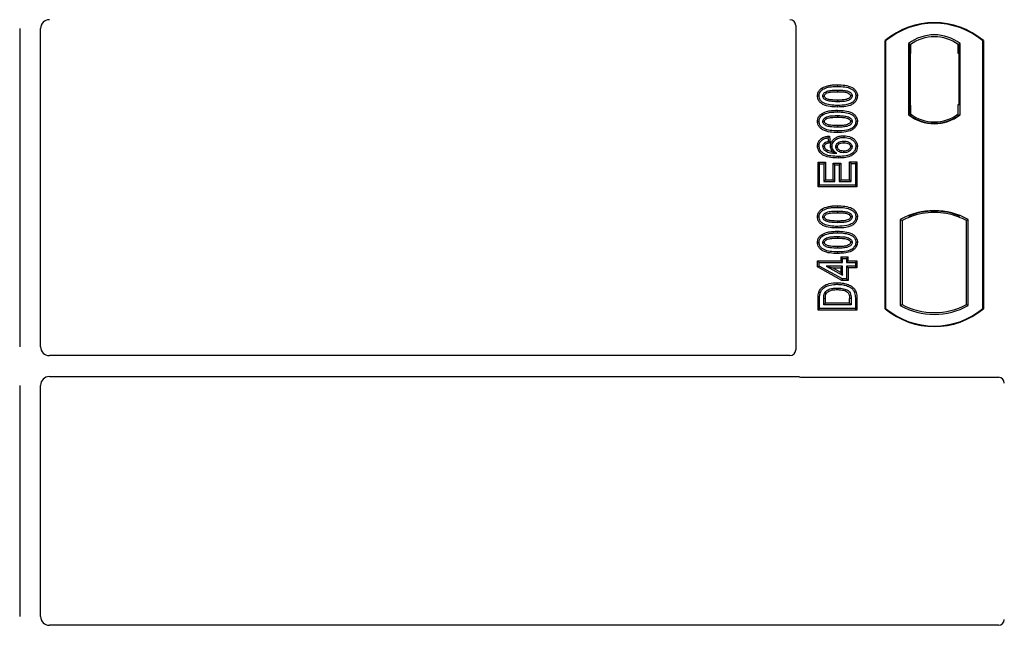
# Model space of a CAD drawing. Units: millimetres. Extents: x 0 to 420, y 0 to 297.
# Drawn here: x 90 to 107, y 169 to 180 of the extents above; entities that cross this region are included whole.
import ezdxf

# ---------------------------------------------------------------- set-up
doc = ezdxf.new("R2010")
doc.units = ezdxf.units.MM

msp = doc.modelspace()

# ---------------------------------------------------------------- linework, layer by layer
at = {"color": 7, "linetype": 'Continuous', "lineweight": 25}
for p, q in [((90.10194, 179.40275), (90.10194, 174.06431)), ((90.45194, 174.06431), (90.45194, 179.40275)), ((103.12694, 179.45336), (103.12694, 174.01405)), ((104.62694, 174.70238), (104.62694, 179.20238)), ((104.63568, 179.1983), (104.62694, 179.20238)), ((104.63568, 179.1983), (104.63568, 174.70647)), ((105.01881, 179.15025), (105.01881, 177.95452)), ((105.01881, 179.15025), (105.05023, 179.13459)), ((105.04761, 179.13441), (105.03802, 179.13374)), ((105.05023, 179.13459), (105.05023, 178.98496)), ((105.88508, 179.15025), (105.85366, 179.13459)), ((105.85366, 178.98459), (105.85366, 179.13459)), ((105.86588, 179.13459), (105.85628, 179.13459)), ((105.88508, 177.95452), (105.88508, 179.15025)), ((106.26821, 179.1983), (106.27694, 179.20238)), ((106.26821, 174.70647), (106.26821, 179.1983)), ((106.27694, 179.20238), (106.27694, 174.70238)), ((105.03541, 178.98392), (105.03541, 178.12076)), ((105.05023, 178.11973), (105.05023, 178.98496)), ((105.8685, 178.12738), (105.8685, 178.98459)), ((103.56817, 178.4069), (103.58246, 178.38422)), ((103.82694, 178.37083), (103.82694, 178.34403)), ((104.16155, 178.27302), (104.13474, 178.27306)), ((103.56817, 177.97911), (103.58246, 177.95643)), ((105.05023, 178.11973), (105.05023, 177.97018)), ((105.85366, 177.97018), (105.85366, 178.12738)), ((105.85366, 178.12738), (105.8685, 178.12738)), ((103.82694, 177.94303), (103.82694, 177.91624)), ((104.16155, 177.84523), (104.13474, 177.84527)), ((105.01881, 177.95452), (105.02666, 177.9584)), ((105.03802, 177.97095), (105.04761, 177.97028)), ((105.05023, 177.97018), (105.05023, 177.94117)), ((105.45194, 177.8146), (105.45194, 177.83805)), ((105.85366, 177.94117), (105.85366, 177.97018)), ((105.87723, 177.9584), (105.88508, 177.95452)), ((103.69047, 177.59968), (103.6672, 177.56979)), ((103.6672, 177.56979), (103.675, 177.50745)), ((103.70467, 177.48613), (103.675, 177.50745)), ((103.69047, 177.59968), (103.70467, 177.48613)), ((103.93122, 177.60438), (103.93117, 177.57758)), ((103.49234, 177.43169), (103.51915, 177.43184)), ((103.71052, 177.43141), (103.73733, 177.43148)), ((104.16155, 177.42632), (104.13474, 177.42624)), ((103.50015, 177.161), (103.52694, 177.1342)), ((103.50015, 176.74897), (103.50015, 177.161)), ((103.50015, 177.161), (103.62387, 177.161)), ((103.62387, 177.161), (103.59707, 177.1342)), ((103.62387, 177.161), (103.62387, 176.86489)), ((104.05682, 177.142), (104.03002, 177.16879)), ((104.03002, 177.16879), (104.15374, 177.16879)), ((104.03002, 176.86489), (104.03002, 177.16879)), ((104.15374, 177.16879), (104.12694, 177.142)), ((104.15374, 177.16879), (104.15374, 176.74897)), ((103.52694, 176.77576), (103.52694, 177.1342)), ((103.52694, 177.1342), (103.59707, 177.1342)), ((103.59707, 177.1342), (103.59707, 176.8381)), ((103.75729, 177.14541), (103.78409, 177.11862)), ((103.75729, 177.14541), (103.88101, 177.14541)), ((103.75729, 176.86489), (103.75729, 177.14541)), ((103.78409, 177.11862), (103.85422, 177.11862)), ((103.78409, 176.8381), (103.78409, 177.11862)), ((103.88101, 177.14541), (103.85422, 177.11862)), ((103.85422, 177.11862), (103.85422, 176.8381)), ((103.88101, 177.14541), (103.88101, 176.86489)), ((104.05682, 177.142), (104.12694, 177.142)), ((104.05682, 176.8381), (104.05682, 177.142)), ((104.12694, 177.142), (104.12694, 176.77576)), ((103.62387, 176.86489), (103.59707, 176.8381)), ((103.59707, 176.8381), (103.78409, 176.8381)), ((103.62387, 176.86489), (103.75729, 176.86489)), ((103.75729, 176.86489), (103.78409, 176.8381)), ((103.88101, 176.86489), (103.85422, 176.8381)), ((103.85422, 176.8381), (104.05682, 176.8381)), ((103.88101, 176.86489), (104.03002, 176.86489)), ((104.03002, 176.86489), (104.05682, 176.8381)), ((103.50015, 176.74897), (103.52694, 176.77576)), ((104.15374, 176.74897), (103.50015, 176.74897)), ((104.12694, 176.77576), (103.52694, 176.77576)), ((104.15374, 176.74897), (104.12694, 176.77576)), ((103.56817, 176.37703), (103.58246, 176.35435)), ((103.82694, 176.34096), (103.82694, 176.31416)), ((105.45194, 176.31672), (105.45194, 176.34017)), ((104.16155, 176.24315), (104.13474, 176.24319)), ((104.88131, 176.19982), (104.88131, 174.75495)), ((104.88131, 176.19982), (104.91273, 176.18119)), ((104.91273, 176.18119), (104.91273, 174.77358)), ((105.02666, 176.25976), (105.05023, 176.24357)), ((105.05023, 176.26871), (105.05023, 176.24357)), ((105.85366, 176.24357), (105.85366, 176.26871)), ((105.85366, 176.24357), (105.87723, 176.25976)), ((106.02258, 176.19982), (105.99116, 176.18119)), ((105.99116, 174.77358), (105.99116, 176.18119)), ((106.02258, 174.75495), (106.02258, 176.19982)), ((103.56817, 175.94924), (103.58246, 175.92656)), ((103.82694, 175.91316), (103.82694, 175.88637)), ((104.16155, 175.81536), (104.13474, 175.8154)), ((103.49236, 175.50437), (103.51915, 175.47758)), ((103.49236, 175.50437), (103.88197, 175.50437)), ((103.49236, 175.40292), (103.49236, 175.50437)), ((103.88197, 175.5745), (103.90876, 175.54771)), ((103.88197, 175.5745), (103.88197, 175.50437)), ((103.88197, 175.5745), (104.00569, 175.5745)), ((103.90876, 175.47758), (103.88197, 175.50437)), ((103.90876, 175.47758), (103.90876, 175.54771)), ((103.90876, 175.54771), (103.97889, 175.54771)), ((103.97889, 175.54771), (104.00569, 175.5745)), ((103.97889, 175.54771), (103.97889, 175.47758)), ((104.00569, 175.50437), (103.97889, 175.47758)), ((104.00569, 175.50437), (104.00569, 175.5745)), ((104.00569, 175.50437), (104.15374, 175.50437)), ((104.15374, 175.50437), (104.12694, 175.47758)), ((104.15374, 175.50437), (104.15374, 175.38845)), ((103.49236, 175.40292), (103.51915, 175.41877)), ((103.90189, 175.17806), (103.49236, 175.40292)), ((103.51915, 175.41877), (103.51915, 175.47758)), ((103.51915, 175.47758), (103.90876, 175.47758)), ((103.90876, 175.20485), (103.51915, 175.41877)), ((103.63762, 175.41524), (103.74208, 175.38845)), ((103.90876, 175.41524), (103.63762, 175.41524)), ((103.63762, 175.41524), (103.90876, 175.26634)), ((103.74208, 175.38845), (103.88197, 175.38845)), ((103.88197, 175.31162), (103.74208, 175.38845)), ((103.88197, 175.38845), (103.90876, 175.41524)), ((103.88197, 175.38845), (103.88197, 175.31162)), ((103.90876, 175.26634), (103.90876, 175.41524)), ((103.97889, 175.47758), (104.12694, 175.47758)), ((104.00569, 175.38845), (103.97889, 175.41524)), ((104.12694, 175.41524), (103.97889, 175.41524)), ((103.97889, 175.41524), (103.97889, 175.20485)), ((104.15374, 175.38845), (104.00569, 175.38845)), ((104.00569, 175.38845), (104.00569, 175.17806)), ((104.12694, 175.47758), (104.12694, 175.41524)), ((104.15374, 175.38845), (104.12694, 175.41524)), ((103.88197, 175.31162), (103.90876, 175.26634)), ((103.90189, 175.17806), (103.90876, 175.20485)), ((104.00569, 175.17806), (103.90189, 175.17806)), ((103.97889, 175.20485), (103.90876, 175.20485)), ((104.00569, 175.17806), (103.97889, 175.20485)), ((103.50015, 174.68014), (103.50015, 174.87604)), ((103.52694, 174.70693), (103.52694, 174.87605)), ((103.59707, 174.76927), (103.59707, 174.87458)), ((103.62387, 174.79606), (103.62387, 174.87439)), ((104.03002, 174.79606), (104.03002, 174.8761)), ((104.05682, 174.87629), (104.05682, 174.76927)), ((104.12694, 174.88384), (104.12694, 174.70693)), ((104.15374, 174.88406), (104.15374, 174.68014)), ((103.50015, 174.68014), (103.52694, 174.70693)), ((104.15374, 174.68014), (103.50015, 174.68014)), ((104.12694, 174.70693), (103.52694, 174.70693)), ((103.59707, 174.76927), (103.62387, 174.79606)), ((104.05682, 174.76927), (103.59707, 174.76927)), ((104.03002, 174.79606), (103.62387, 174.79606)), ((104.03002, 174.79606), (104.05682, 174.76927)), ((104.15374, 174.68014), (104.12694, 174.70693)), ((104.62694, 174.70238), (104.63568, 174.70647)), ((104.88131, 174.75495), (104.91273, 174.77358)), ((105.99116, 174.77358), (106.02258, 174.75495)), ((106.26821, 174.70647), (106.27694, 174.70238)), ((103.02719, 173.91488), (90.60137, 173.91488)), ((90.60137, 173.56488), (103.15518, 173.56488)), ((103.22597, 173.55238), (106.52792, 173.55238)), ((90.10194, 173.41546), (90.10194, 169.53931)), ((90.45194, 169.53931), (90.45194, 173.41546)), ((106.52719, 169.38988), (90.60137, 169.38988))]:
    msp.add_line(p, q, dxfattribs=at)
at = {"color": 8, "linetype": 'Continuous', "lineweight": 18}
for p, q in [((105.05023, 178.98496), (105.03541, 178.98392)), ((105.85366, 178.98459), (105.8685, 178.98459)), ((103.82719, 178.43316), (103.82718, 178.45996)), ((103.82719, 178.00537), (103.82718, 178.03217)), ((103.82721, 178.08689), (103.82719, 178.11368)), ((105.03541, 178.12076), (105.05023, 178.11973)), ((103.82721, 177.6591), (103.82719, 177.68589)), ((103.82719, 176.40329), (103.82718, 176.43009)), ((103.82719, 175.9755), (103.82718, 176.0023)), ((103.82721, 176.05702), (103.82719, 176.08381)), ((103.82721, 175.62923), (103.82719, 175.65602)), ((103.50015, 174.87604), (103.52694, 174.87605)), ((103.59707, 174.87458), (103.62387, 174.87439)), ((104.05682, 174.87629), (104.03002, 174.8761)), ((104.15374, 174.88406), (104.12694, 174.88384))]:
    msp.add_line(p, q, dxfattribs=at)
at = {"color": 7, "linetype": 'Continuous', "lineweight": 25, "flags": 128}
for points in [[(103.49234, 178.27371), (103.50575, 178.27375), (103.51915, 178.27379)], [(103.58149, 178.27123), (103.59248, 178.27122), (103.6083, 178.2712)], [(103.82695, 178.20282), (103.82695, 178.18942), (103.82694, 178.17602)], [(104.0724, 178.27488), (104.0615, 178.27489), (104.04559, 178.27489)], [(103.49234, 177.84591), (103.50575, 177.84596), (103.51915, 177.846)], [(103.58149, 177.84344), (103.59248, 177.84342), (103.6083, 177.84341)], [(104.0724, 177.84709), (104.0615, 177.8471), (104.04559, 177.8471)], [(103.82695, 177.77503), (103.82695, 177.76163), (103.82694, 177.74823)], [(103.60986, 177.48213), (103.61958, 177.47026), (103.62686, 177.46138)], [(103.93336, 177.51524), (103.93336, 177.50184), (103.93335, 177.48844)], [(103.6083, 177.42418), (103.59595, 177.42418), (103.58149, 177.42417)], [(103.65879, 177.36392), (103.65341, 177.35281), (103.64712, 177.3398)], [(103.79967, 177.41881), (103.81226, 177.41868), (103.82648, 177.41852)], [(103.9289, 177.34724), (103.92888, 177.33384), (103.92885, 177.32044)], [(104.0724, 177.42295), (104.06417, 177.42292), (104.05594, 177.42288), (104.04558, 177.42283)], [(103.84241, 177.2581), (103.84242, 177.2447), (103.84244, 177.2313)], [(103.49234, 176.24384), (103.50575, 176.24388), (103.51915, 176.24392)], [(103.58149, 176.24136), (103.59248, 176.24135), (103.6083, 176.24133)], [(103.82695, 176.17295), (103.82695, 176.15955), (103.82694, 176.14615)], [(104.0724, 176.24501), (104.0615, 176.24502), (104.04559, 176.24502)], [(103.49234, 175.81604), (103.50575, 175.81609), (103.51915, 175.81613)], [(103.58149, 175.81357), (103.59248, 175.81355), (103.6083, 175.81354)], [(103.82695, 175.74516), (103.82695, 175.73176), (103.82694, 175.71836)], [(104.0724, 175.81722), (104.0615, 175.81723), (104.04559, 175.81723)], [(103.82366, 175.11213), (103.82364, 175.12552), (103.82362, 175.13892)], [(103.9694, 175.02592), (103.9645, 175.01345), (103.95961, 175.00097)], [(103.51267, 174.9802), (103.52534, 174.97585), (103.53802, 174.9715)], [(103.60901, 174.95945), (103.62124, 174.95396), (103.63347, 174.94848)]]:
    msp.add_lwpolyline(points, dxfattribs=at)
at = {"color": 8, "linetype": 'Continuous', "lineweight": 18, "flags": 128}
msp.add_lwpolyline([(103.82281, 175.04979), (103.82278, 175.03639), (103.82276, 175.02299)], dxfattribs=at)
at = {"color": 7, "linetype": 'Continuous', "lineweight": 25}
for centre, radius, start, end in [((105.45194, 178.21801), 1.28438, 50.033787, 129.966213), ((105.45194, 178.21801), 1.27564, 50.216531, 129.783469), ((105.45194, 178.58936), 0.70866, 52.323164, 127.676836), ((105.45194, 178.58936), 0.67724, 53.617727, 126.382273), ((105.45194, 178.51541), 0.70866, 232.323164, 307.676836), ((105.45194, 178.51541), 0.7008, 232.637958, 307.362042), ((105.45215, 178.51541), 0.67736, 233.603673, 269.982543), ((105.45194, 178.51541), 0.67724, 233.617727, 306.382273), ((105.45174, 178.51541), 0.67736, 270.017457, 306.396327), ((105.45194, 175.1753), 1.17272, 60.883156, 119.116844), ((105.45194, 175.1753), 1.16486, 68.586827, 111.413173), ((105.45194, 175.1753), 1.1413, 110.608586, 118.194003), ((105.45229, 175.1753), 1.14142, 90.017457, 110.624926), ((105.45194, 175.1753), 1.1413, 69.391414, 110.608586), ((105.4516, 175.1753), 1.14142, 69.375074, 89.982543), ((105.45194, 175.1753), 1.1413, 61.805997, 69.391414), ((105.45194, 175.68676), 1.28437, 230.033787, 309.966213), ((105.45194, 175.68676), 1.27564, 230.216531, 309.783469), ((105.45194, 175.77947), 1.17272, 240.883156, 299.116844), ((105.45194, 175.77947), 1.1413, 241.805997, 298.194003)]:
    msp.add_arc(centre, radius, start, end, dxfattribs=at)
for centre, major_axis, ratio, start_param, end_param in [((90.60252, 179.40091), (-0.08035, 0.12907), 0.98657238, 5.73242246, 7.29108876), ((103.02596, 179.4514), (-0.07209, -0.07209), 0.98081485, 2.36587967, 3.91730564), ((105.03803, 178.98337), (-0.00001, 0.15037), 0.01743376, 0.00121797, 1.56714831), ((105.0476, 178.98404), (0.00002, 0.15037), 0.01747596, 4.71847962, 6.28440921), ((105.85628, 178.98459), (0, 0.15), 0.01745506, 0, 1.57079633), ((105.86588, 178.98459), (0, 0.15), 0.01745506, 4.71238898, 6.28318531), ((105.03803, 178.12131), (0.00001, 0.15037), 0.01743376, 1.57444434, 3.14037468), ((105.0476, 178.12064), (-0.00002, 0.15037), 0.01747596, 3.14036875, 4.70629909), ((90.60252, 174.06546), (0.10687, 0.10687), 0.99243251, 2.35999259, 3.92319272), ((103.02596, 174.01527), (0.08605, -0.05357), 0.98657238, 5.27528186, 6.83394815), ((90.60252, 173.41431), (0.10687, -0.10687), 0.99243251, 2.35999259, 3.92319272), ((103.22793, 173.65337), (0.07209, 0.07209), 0.98081485, 3.56853826, 3.91730564), ((106.52596, 173.4514), (-0.07209, -0.07209), 0.98081485, 2.36587967, 3.91730564), ((90.60252, 169.54046), (0.10687, 0.10687), 0.99243251, 2.35999259, 3.92319272), ((106.52596, 169.49027), (0.08605, -0.05357), 0.98657238, 5.27528186, 6.83394815)]:
    msp.add_ellipse(centre, major_axis=major_axis, ratio=ratio, start_param=start_param, end_param=end_param, dxfattribs=at)
for points, knots in [([(103.49234, 178.27371), (103.49455, 178.2949), (103.49873, 178.33522), (103.53124, 178.38031), (103.55739, 178.39914), (103.56817, 178.4069)], [0, 0, 0, 0, 0.39455137, 0.75046254, 1, 1, 1, 1]), ([(103.51915, 178.27379), (103.52043, 178.28873), (103.523, 178.31878), (103.54705, 178.35814), (103.57083, 178.37565), (103.58246, 178.38422)], [0, 0, 0, 0, 0.33548889, 0.67494377, 1, 1, 1, 1]), ([(103.56817, 178.4069), (103.59981, 178.42146), (103.65617, 178.44741), (103.74543, 178.45801), (103.7998, 178.45931), (103.82718, 178.45996)], [0, 0, 0, 0, 0.38846143, 0.69206272, 1, 1, 1, 1]), ([(103.58149, 178.27123), (103.58227, 178.27963), (103.58382, 178.29648), (103.5994, 178.3206), (103.62669, 178.34319), (103.67731, 178.36197), (103.74631, 178.36948), (103.7999, 178.37037), (103.82694, 178.37083)], [0, 0, 0, 0, 0.08586754, 0.17235443, 0.28739312, 0.4467304, 0.72078093, 1, 1, 1, 1]), ([(103.58246, 178.38422), (103.61153, 178.39747), (103.66439, 178.42156), (103.74868, 178.43131), (103.8009, 178.43254), (103.82719, 178.43316)], [0, 0, 0, 0, 0.3775863, 0.68660419, 1, 1, 1, 1]), ([(103.6083, 178.2712), (103.60887, 178.27702), (103.60997, 178.28827), (103.62168, 178.30435), (103.64223, 178.32059), (103.68626, 178.33614), (103.74986, 178.34276), (103.80109, 178.3436), (103.82694, 178.34403)], [0, 0, 0, 0, 0.06921339, 0.13387493, 0.23242622, 0.38207478, 0.68819901, 1, 1, 1, 1]), ([(103.82694, 178.37083), (103.85499, 178.37031), (103.90925, 178.36932), (103.9782, 178.36148), (104.02743, 178.34245), (104.05406, 178.32165), (104.0687, 178.29977), (104.07212, 178.28422), (104.07237, 178.27593), (104.0724, 178.27488)], [0, 0, 0, 0, 0.29298509, 0.56692964, 0.7187245, 0.83801367, 0.91344454, 0.98903477, 1, 1, 1, 1]), ([(103.82694, 178.34403), (103.85497, 178.3435), (103.90798, 178.34251), (103.96984, 178.3354), (104.01213, 178.31971), (104.03252, 178.30542), (104.04415, 178.28823), (104.0451, 178.27937), (104.04559, 178.27489)], [0, 0, 0, 0, 0.3431095, 0.64908978, 0.75299379, 0.89267333, 0.94572066, 1, 1, 1, 1]), ([(103.82718, 178.45996), (103.86863, 178.45873), (103.95191, 178.45627), (104.05288, 178.43015), (104.11908, 178.38495), (104.15105, 178.33987), (104.1607, 178.29977), (104.16139, 178.27811), (104.16155, 178.27302)], [0, 0, 0, 0, 0.29162, 0.58586062, 0.71618532, 0.84767673, 0.96420962, 1, 1, 1, 1]), ([(103.82719, 178.43316), (103.86869, 178.43194), (103.94566, 178.42968), (104.03736, 178.40609), (104.09534, 178.36978), (104.12444, 178.33252), (104.13393, 178.29759), (104.13456, 178.27841), (104.13474, 178.27306)], [0, 0, 0, 0, 0.32337645, 0.59983946, 0.7245035, 0.85052091, 0.95824464, 1, 1, 1, 1]), ([(103.82721, 178.08689), (103.78576, 178.08809), (103.70249, 178.0905), (103.60147, 178.11642), (103.53523, 178.16152), (103.5031, 178.2064), (103.49323, 178.24662), (103.49252, 178.26843), (103.49234, 178.27371)], [0, 0, 0, 0, 0.29131785, 0.58527943, 0.71542565, 0.84673783, 0.96292227, 1, 1, 1, 1]), ([(103.82719, 178.11368), (103.78569, 178.11488), (103.70885, 178.11709), (103.61722, 178.14043), (103.55924, 178.17652), (103.52978, 178.2136), (103.52, 178.24878), (103.51934, 178.26822), (103.51915, 178.27379)], [0, 0, 0, 0, 0.32292293, 0.59800506, 0.72264897, 0.84861906, 0.95664404, 1, 1, 1, 1]), ([(103.82694, 178.17602), (103.78589, 178.17678), (103.72245, 178.17795), (103.64821, 178.19283), (103.61127, 178.21494), (103.59219, 178.23423), (103.58274, 178.25382), (103.58188, 178.26585), (103.58149, 178.27123)], [0, 0, 0, 0, 0.42969566, 0.66404719, 0.77832129, 0.87473803, 0.94392362, 1, 1, 1, 1]), ([(103.82695, 178.20282), (103.79042, 178.20356), (103.73455, 178.2047), (103.66965, 178.215), (103.63552, 178.23089), (103.61778, 178.24511), (103.60922, 178.26003), (103.60859, 178.26774), (103.6083, 178.2712)], [0, 0, 0, 0, 0.44788033, 0.68501002, 0.79534056, 0.90618378, 0.95781734, 1, 1, 1, 1]), ([(104.0724, 178.27488), (104.0716, 178.26657), (104.06999, 178.24987), (104.05427, 178.22583), (104.02636, 178.20327), (103.9754, 178.18475), (103.90666, 178.17733), (103.85367, 178.17646), (103.82694, 178.17602)], [0, 0, 0, 0, 0.08530317, 0.17114761, 0.28819988, 0.4516779, 0.72341504, 1, 1, 1, 1]), ([(104.04559, 178.27489), (104.045, 178.26924), (104.04389, 178.25841), (104.03236, 178.2425), (104.01142, 178.22624), (103.96706, 178.21065), (103.90347, 178.20407), (103.85261, 178.20324), (103.82695, 178.20282)], [0, 0, 0, 0, 0.06752694, 0.12931524, 0.23055734, 0.384716, 0.68962352, 1, 1, 1, 1]), ([(104.13474, 178.27306), (104.13334, 178.25806), (104.13052, 178.22794), (104.10289, 178.1854), (104.05497, 178.14726), (103.95958, 178.11697), (103.88035, 178.11501), (103.82719, 178.11368)], [0, 0, 0, 0, 0.11604169, 0.23297639, 0.38370518, 0.58645038, 1, 1, 1, 1]), ([(104.16155, 178.27302), (104.15912, 178.25179), (104.15454, 178.2117), (104.11589, 178.15959), (104.05413, 178.11585), (103.95293, 178.09031), (103.87366, 178.08815), (103.82721, 178.08689)], [0, 0, 0, 0, 0.14786554, 0.27918818, 0.44181795, 0.67292428, 1, 1, 1, 1]), ([(103.49234, 177.84591), (103.49455, 177.86711), (103.49873, 177.90742), (103.53124, 177.95252), (103.55739, 177.97135), (103.56817, 177.97911)], [0, 0, 0, 0, 0.394551366, 0.750462539, 1, 1, 1, 1]), ([(103.56817, 177.97911), (103.59981, 177.99367), (103.65617, 178.01962), (103.74543, 178.03021), (103.7998, 178.03151), (103.82718, 178.03217)], [0, 0, 0, 0, 0.38846143, 0.69206272, 1, 1, 1, 1]), ([(103.58246, 177.95643), (103.61153, 177.96968), (103.66439, 177.99377), (103.74868, 178.00351), (103.8009, 178.00475), (103.82719, 178.00537)], [0, 0, 0, 0, 0.3775863, 0.68660419, 1, 1, 1, 1]), ([(103.82718, 178.03217), (103.86863, 178.03094), (103.95191, 178.02848), (104.05288, 178.00236), (104.11908, 177.95715), (104.15105, 177.91208), (104.1607, 177.87198), (104.16139, 177.85032), (104.16155, 177.84523)], [0, 0, 0, 0, 0.29162, 0.58586062, 0.71618532, 0.84767673, 0.96420962, 1, 1, 1, 1]), ([(103.82719, 178.00537), (103.86869, 178.00415), (103.94566, 178.00188), (104.03736, 177.9783), (104.09534, 177.94198), (104.12444, 177.90473), (104.13393, 177.8698), (104.13456, 177.85062), (104.13474, 177.84527)], [0, 0, 0, 0, 0.32337645, 0.59983946, 0.7245035, 0.85052091, 0.95824464, 1, 1, 1, 1]), ([(103.82721, 177.6591), (103.78576, 177.6603), (103.70249, 177.66271), (103.60147, 177.68862), (103.53523, 177.73373), (103.5031, 177.77861), (103.49323, 177.81882), (103.49252, 177.84064), (103.49234, 177.84591)], [0, 0, 0, 0, 0.29131785, 0.58527943, 0.71542565, 0.84673783, 0.96292226, 1, 1, 1, 1]), ([(103.51915, 177.846), (103.52043, 177.86093), (103.523, 177.89098), (103.54705, 177.93035), (103.57083, 177.94786), (103.58246, 177.95643)], [0, 0, 0, 0, 0.33548889, 0.67494377, 1, 1, 1, 1]), ([(103.82719, 177.68589), (103.78569, 177.68708), (103.70885, 177.68929), (103.61722, 177.71264), (103.55924, 177.74873), (103.52978, 177.78581), (103.52, 177.82098), (103.51934, 177.84043), (103.51915, 177.846)], [0, 0, 0, 0, 0.322922926, 0.598005062, 0.722648968, 0.848619058, 0.956644043, 1, 1, 1, 1]), ([(103.58149, 177.84344), (103.58227, 177.85184), (103.58382, 177.86869), (103.5994, 177.89281), (103.62669, 177.9154), (103.67731, 177.93418), (103.74631, 177.94168), (103.7999, 177.94258), (103.82694, 177.94303)], [0, 0, 0, 0, 0.085867544, 0.172354431, 0.287393119, 0.446730401, 0.720780929, 1, 1, 1, 1]), ([(103.82694, 177.74823), (103.78589, 177.74899), (103.72245, 177.75016), (103.64821, 177.76504), (103.61127, 177.78715), (103.59219, 177.80643), (103.58274, 177.82603), (103.58188, 177.83806), (103.58149, 177.84344)], [0, 0, 0, 0, 0.42969566, 0.66404719, 0.77832129, 0.87473803, 0.94392362, 1, 1, 1, 1]), ([(103.6083, 177.84341), (103.60887, 177.84923), (103.60997, 177.86048), (103.62168, 177.87655), (103.64223, 177.8928), (103.68626, 177.90834), (103.74986, 177.91497), (103.80109, 177.91581), (103.82694, 177.91624)], [0, 0, 0, 0, 0.06921339, 0.13387493, 0.23242622, 0.38207478, 0.68819901, 1, 1, 1, 1]), ([(103.82695, 177.77503), (103.79042, 177.77577), (103.73455, 177.77691), (103.66965, 177.78721), (103.63552, 177.8031), (103.61778, 177.81732), (103.60922, 177.83223), (103.60859, 177.83994), (103.6083, 177.84341)], [0, 0, 0, 0, 0.44788033, 0.68501002, 0.79534056, 0.90618378, 0.95781734, 1, 1, 1, 1]), ([(103.82694, 177.94303), (103.85499, 177.94252), (103.90925, 177.94153), (103.9782, 177.93369), (104.02743, 177.91465), (104.05406, 177.89386), (104.0687, 177.87198), (104.07212, 177.85643), (104.07237, 177.84814), (104.0724, 177.84709)], [0, 0, 0, 0, 0.29298509, 0.56692964, 0.7187245, 0.83801367, 0.91344454, 0.98903477, 1, 1, 1, 1]), ([(103.82694, 177.91624), (103.85497, 177.91571), (103.90798, 177.91471), (103.96984, 177.90761), (104.01213, 177.89192), (104.03252, 177.87762), (104.04415, 177.86044), (104.0451, 177.85158), (104.04559, 177.8471)], [0, 0, 0, 0, 0.34310949, 0.64908977, 0.75299379, 0.89267333, 0.94572065, 1, 1, 1, 1]), ([(104.0724, 177.84709), (104.0716, 177.83877), (104.06999, 177.82208), (104.05427, 177.79804), (104.02636, 177.77547), (103.9754, 177.75696), (103.90666, 177.74954), (103.85367, 177.74867), (103.82694, 177.74823)], [0, 0, 0, 0, 0.085303169, 0.17114761, 0.288199877, 0.451677896, 0.723415036, 1, 1, 1, 1]), ([(104.04559, 177.8471), (104.045, 177.84145), (104.04389, 177.83062), (104.03236, 177.81471), (104.01142, 177.79845), (103.96706, 177.78286), (103.90347, 177.77628), (103.85261, 177.77545), (103.82695, 177.77503)], [0, 0, 0, 0, 0.06752694, 0.12931524, 0.23055734, 0.384716, 0.68962352, 1, 1, 1, 1]), ([(104.13474, 177.84527), (104.13334, 177.83027), (104.13052, 177.80015), (104.10289, 177.75761), (104.05497, 177.71947), (103.95958, 177.68918), (103.88035, 177.68721), (103.82719, 177.68589)], [0, 0, 0, 0, 0.11604169, 0.23297639, 0.38370518, 0.58645038, 1, 1, 1, 1]), ([(104.16155, 177.84523), (104.15912, 177.824), (104.15454, 177.78391), (104.11589, 177.7318), (104.05413, 177.68806), (103.95293, 177.66252), (103.87366, 177.66036), (103.82721, 177.6591)], [0, 0, 0, 0, 0.14786554, 0.27918818, 0.44181795, 0.67292428, 1, 1, 1, 1]), ([(103.49234, 177.43169), (103.4942, 177.45152), (103.49766, 177.48831), (103.52658, 177.53491), (103.56988, 177.57148), (103.62712, 177.59282), (103.66993, 177.59745), (103.69047, 177.59968)], [0, 0, 0, 0, 0.204305, 0.37894066, 0.55312888, 0.78557619, 1, 1, 1, 1]), ([(103.51915, 177.43184), (103.52061, 177.448), (103.52355, 177.48049), (103.54969, 177.52053), (103.58982, 177.55112), (103.63068, 177.56491), (103.65886, 177.56867), (103.6672, 177.56979)], [0, 0, 0, 0, 0.21541474, 0.43313663, 0.61778347, 0.88673179, 1, 1, 1, 1]), ([(103.58149, 177.42417), (103.58262, 177.43428), (103.58478, 177.45351), (103.59855, 177.47198), (103.60755, 177.48006), (103.60986, 177.48213)], [0, 0, 0, 0, 0.45237405, 0.85978887, 1, 1, 1, 1]), ([(103.675, 177.50745), (103.66362, 177.50525), (103.64038, 177.50075), (103.62017, 177.48842), (103.60986, 177.48213)], [0, 0, 0, 0, 0.48980205, 1, 1, 1, 1]), ([(103.70467, 177.48613), (103.6914, 177.48358), (103.67145, 177.47976), (103.64469, 177.47271), (103.63287, 177.46521), (103.62686, 177.46138)], [0, 0, 0, 0, 0.49308767, 0.74184714, 1, 1, 1, 1]), ([(103.71052, 177.43141), (103.71295, 177.45191), (103.71753, 177.49068), (103.75475, 177.54186), (103.80627, 177.58118), (103.86959, 177.60181), (103.91187, 177.60358), (103.93122, 177.60438)], [0, 0, 0, 0, 0.1959447, 0.37052816, 0.59244019, 0.81347279, 1, 1, 1, 1]), ([(103.73733, 177.43148), (103.7388, 177.44597), (103.74173, 177.47503), (103.76864, 177.51696), (103.81019, 177.55197), (103.86805, 177.57446), (103.90941, 177.5765), (103.93117, 177.57758)], [0, 0, 0, 0, 0.16044101, 0.32173363, 0.54012859, 0.75819574, 1, 1, 1, 1]), ([(103.79967, 177.41881), (103.8005, 177.42799), (103.8023, 177.44783), (103.81968, 177.47581), (103.84726, 177.49806), (103.88666, 177.51311), (103.91616, 177.51446), (103.93336, 177.51524)], [0, 0, 0, 0, 0.14902768, 0.32232446, 0.52006201, 0.72017384, 1, 1, 1, 1]), ([(103.82648, 177.41852), (103.82714, 177.42557), (103.82848, 177.43975), (103.84228, 177.45992), (103.8656, 177.47756), (103.89819, 177.48723), (103.92184, 177.48804), (103.93335, 177.48844)], [0, 0, 0, 0, 0.14755265, 0.29674387, 0.49997526, 0.75672412, 1, 1, 1, 1]), ([(103.93117, 177.57758), (103.96783, 177.57391), (104.02333, 177.56837), (104.08569, 177.53213), (104.11911, 177.49406), (104.13329, 177.45679), (104.13438, 177.43368), (104.13474, 177.42624)], [0, 0, 0, 0, 0.38791814, 0.58709918, 0.75346497, 0.92063433, 1, 1, 1, 1]), ([(103.93122, 177.60438), (103.97213, 177.60017), (104.03499, 177.59371), (104.10563, 177.55109), (104.14385, 177.50568), (104.15986, 177.46187), (104.16114, 177.43489), (104.16155, 177.42632)], [0, 0, 0, 0, 0.376791866, 0.578770768, 0.749303921, 0.920380302, 1, 1, 1, 1]), ([(103.93335, 177.48844), (103.95087, 177.48764), (103.98015, 177.48631), (104.0147, 177.47047), (104.03326, 177.45399), (104.04375, 177.43846), (104.04496, 177.42816), (104.04558, 177.42283)], [0, 0, 0, 0, 0.36716737, 0.61375903, 0.7841865, 0.88825502, 1, 1, 1, 1]), ([(103.93336, 177.51524), (103.95489, 177.51407), (103.99096, 177.51211), (104.03374, 177.49047), (104.05792, 177.46724), (104.07052, 177.44427), (104.0718, 177.42975), (104.0724, 177.42295)], [0, 0, 0, 0, 0.34799721, 0.58305626, 0.7642749, 0.88951555, 1, 1, 1, 1]), ([(103.84244, 177.2313), (103.80105, 177.23241), (103.71793, 177.23464), (103.61265, 177.259), (103.54156, 177.30945), (103.50271, 177.36186), (103.49325, 177.40648), (103.49245, 177.42874), (103.49234, 177.43169)], [0, 0, 0, 0, 0.27693117, 0.55619237, 0.70322572, 0.851178, 0.98029806, 1, 1, 1, 1]), ([(103.84241, 177.2581), (103.80099, 177.25924), (103.72432, 177.26134), (103.62835, 177.28296), (103.5654, 177.32444), (103.52916, 177.36936), (103.51997, 177.40902), (103.51926, 177.42888), (103.51915, 177.43184)], [0, 0, 0, 0, 0.30530136, 0.56525074, 0.70904213, 0.85359439, 0.97821264, 1, 1, 1, 1]), ([(103.58149, 177.42417), (103.58219, 177.41612), (103.58373, 177.39856), (103.59947, 177.37192), (103.62249, 177.3526), (103.64036, 177.34331), (103.64712, 177.3398)], [0, 0, 0, 0, 0.2129452, 0.46453359, 0.7975601, 1, 1, 1, 1]), ([(103.6083, 177.42418), (103.60894, 177.43036), (103.61018, 177.44246), (103.61908, 177.45438), (103.62513, 177.45983), (103.62686, 177.46138)], [0, 0, 0, 0, 0.428443867, 0.837174527, 1, 1, 1, 1]), ([(103.6083, 177.42418), (103.60896, 177.41785), (103.61027, 177.4053), (103.62345, 177.38632), (103.64066, 177.37326), (103.65416, 177.36631), (103.65879, 177.36392)], [0, 0, 0, 0, 0.226754594, 0.450381985, 0.811173249, 1, 1, 1, 1]), ([(103.64712, 177.3398), (103.66062, 177.33443), (103.6876, 177.3237), (103.74405, 177.31424), (103.78646, 177.31291), (103.8144, 177.31204)], [0, 0, 0, 0, 0.25461108, 0.50893835, 1, 1, 1, 1]), ([(103.65879, 177.36392), (103.67154, 177.35891), (103.69739, 177.34874), (103.72492, 177.34499), (103.73887, 177.34308)], [0, 0, 0, 0, 0.49318777, 1, 1, 1, 1]), ([(103.73887, 177.34308), (103.72872, 177.36097), (103.71298, 177.3887), (103.71116, 177.42022), (103.71052, 177.43141)], [0, 0, 0, 0, 0.64496991, 1, 1, 1, 1]), ([(103.8144, 177.31204), (103.79761, 177.32331), (103.7685, 177.34284), (103.74223, 177.38701), (103.73897, 177.41659), (103.73733, 177.43148)], [0, 0, 0, 0, 0.40411966, 0.7002448, 1, 1, 1, 1]), ([(103.73887, 177.34308), (103.74941, 177.33717), (103.7707, 177.32522), (103.79974, 177.31646), (103.8144, 177.31204)], [0, 0, 0, 0, 0.49496549, 1, 1, 1, 1]), ([(103.92885, 177.32044), (103.91248, 177.32136), (103.88241, 177.32305), (103.84171, 177.34131), (103.81487, 177.36756), (103.80131, 177.39535), (103.80016, 177.41184), (103.79967, 177.41881)], [0, 0, 0, 0, 0.271353854, 0.498241295, 0.726147745, 0.884304383, 1, 1, 1, 1]), ([(103.9289, 177.34724), (103.91315, 177.34815), (103.88688, 177.34967), (103.85507, 177.36577), (103.83698, 177.38419), (103.82768, 177.4024), (103.82684, 177.41363), (103.82648, 177.41852)], [0, 0, 0, 0, 0.339538922, 0.566382606, 0.756692004, 0.89408991, 1, 1, 1, 1]), ([(104.13474, 177.42624), (104.13313, 177.40942), (104.1299, 177.37562), (104.09927, 177.32898), (104.04752, 177.28867), (103.95793, 177.26169), (103.88655, 177.25947), (103.84241, 177.2581)], [0, 0, 0, 0, 0.13312969, 0.26742211, 0.43112312, 0.64824259, 1, 1, 1, 1]), ([(104.16155, 177.42632), (104.15938, 177.40518), (104.15507, 177.36317), (104.11668, 177.30763), (104.05475, 177.26154), (103.95876, 177.23494), (103.88472, 177.23262), (103.84244, 177.2313)], [0, 0, 0, 0, 0.1504208, 0.29892048, 0.46840939, 0.69644315, 1, 1, 1, 1]), ([(104.0724, 177.42295), (104.07117, 177.41218), (104.06884, 177.39179), (104.0484, 177.36278), (104.01808, 177.33839), (103.9752, 177.32274), (103.94473, 177.32123), (103.92885, 177.32044)], [0, 0, 0, 0, 0.1642811, 0.31092407, 0.5317739, 0.75613782, 1, 1, 1, 1]), ([(104.04558, 177.42283), (104.04483, 177.41591), (104.04338, 177.40267), (104.02926, 177.38225), (104.0069, 177.36357), (103.97108, 177.34932), (103.94423, 177.34799), (103.9289, 177.34724)], [0, 0, 0, 0, 0.13466883, 0.25744401, 0.47498451, 0.70033078, 1, 1, 1, 1]), ([(103.49234, 176.24384), (103.49455, 176.26503), (103.49873, 176.30535), (103.53124, 176.35044), (103.55739, 176.36927), (103.56817, 176.37703)], [0, 0, 0, 0, 0.39455137, 0.75046254, 1, 1, 1, 1]), ([(103.51915, 176.24392), (103.52043, 176.25886), (103.523, 176.28891), (103.54705, 176.32827), (103.57083, 176.34578), (103.58246, 176.35435)], [0, 0, 0, 0, 0.33548889, 0.67494377, 1, 1, 1, 1]), ([(103.56817, 176.37703), (103.59981, 176.39159), (103.65617, 176.41754), (103.74543, 176.42814), (103.7998, 176.42944), (103.82718, 176.43009)], [0, 0, 0, 0, 0.38846143, 0.69206272, 1, 1, 1, 1]), ([(103.58149, 176.24136), (103.58227, 176.24976), (103.58382, 176.26661), (103.5994, 176.29073), (103.62669, 176.31332), (103.67731, 176.3321), (103.74631, 176.33961), (103.7999, 176.3405), (103.82694, 176.34096)], [0, 0, 0, 0, 0.08586754, 0.17235443, 0.28739312, 0.4467304, 0.72078093, 1, 1, 1, 1]), ([(103.58246, 176.35435), (103.61153, 176.3676), (103.66439, 176.39169), (103.74868, 176.40144), (103.8009, 176.40267), (103.82719, 176.40329)], [0, 0, 0, 0, 0.3775863, 0.68660419, 1, 1, 1, 1]), ([(103.82694, 176.34096), (103.85499, 176.34044), (103.90925, 176.33945), (103.9782, 176.33161), (104.02743, 176.31258), (104.05406, 176.29178), (104.0687, 176.2699), (104.07212, 176.25435), (104.07237, 176.24606), (104.0724, 176.24501)], [0, 0, 0, 0, 0.29298509, 0.56692964, 0.7187245, 0.83801367, 0.91344454, 0.98903477, 1, 1, 1, 1]), ([(103.82718, 176.43009), (103.86863, 176.42886), (103.95191, 176.4264), (104.05288, 176.40028), (104.11908, 176.35508), (104.15105, 176.31), (104.1607, 176.2699), (104.16139, 176.24824), (104.16155, 176.24315)], [0, 0, 0, 0, 0.29162, 0.58586062, 0.71618532, 0.84767673, 0.96420962, 1, 1, 1, 1]), ([(103.82719, 176.40329), (103.86869, 176.40207), (103.94566, 176.39981), (104.03736, 176.37622), (104.09534, 176.33991), (104.12444, 176.30265), (104.13393, 176.26772), (104.13456, 176.24854), (104.13474, 176.24319)], [0, 0, 0, 0, 0.32337645, 0.59983946, 0.7245035, 0.85052091, 0.95824464, 1, 1, 1, 1]), ([(103.82721, 176.05702), (103.78576, 176.05822), (103.70249, 176.06063), (103.60147, 176.08655), (103.53523, 176.13165), (103.5031, 176.17653), (103.49323, 176.21675), (103.49252, 176.23856), (103.49234, 176.24384)], [0, 0, 0, 0, 0.29131785, 0.58527943, 0.71542565, 0.84673783, 0.96292227, 1, 1, 1, 1]), ([(103.82719, 176.08381), (103.78569, 176.08501), (103.70885, 176.08721), (103.61722, 176.11056), (103.55924, 176.14665), (103.52978, 176.18373), (103.52, 176.21891), (103.51934, 176.23835), (103.51915, 176.24392)], [0, 0, 0, 0, 0.322922926, 0.598005062, 0.722648968, 0.848619058, 0.956644043, 1, 1, 1, 1]), ([(103.82694, 176.14615), (103.78589, 176.14691), (103.72245, 176.14808), (103.64821, 176.16296), (103.61127, 176.18507), (103.59219, 176.20436), (103.58274, 176.22395), (103.58188, 176.23598), (103.58149, 176.24136)], [0, 0, 0, 0, 0.429695658, 0.664047191, 0.778321291, 0.874738025, 0.943923621, 1, 1, 1, 1]), ([(103.6083, 176.24133), (103.60887, 176.24715), (103.60997, 176.2584), (103.62168, 176.27447), (103.64223, 176.29072), (103.68626, 176.30627), (103.74986, 176.31289), (103.80109, 176.31373), (103.82694, 176.31416)], [0, 0, 0, 0, 0.069213388, 0.133874932, 0.232426224, 0.382074781, 0.688199013, 1, 1, 1, 1]), ([(103.82695, 176.17295), (103.79042, 176.17369), (103.73455, 176.17483), (103.66965, 176.18513), (103.63552, 176.20102), (103.61778, 176.21524), (103.60922, 176.23016), (103.60859, 176.23787), (103.6083, 176.24133)], [0, 0, 0, 0, 0.44788033, 0.68501002, 0.79534056, 0.90618378, 0.95781734, 1, 1, 1, 1]), ([(103.82694, 176.31416), (103.85497, 176.31363), (103.90798, 176.31264), (103.96984, 176.30553), (104.01213, 176.28984), (104.03252, 176.27555), (104.04415, 176.25836), (104.0451, 176.2495), (104.04559, 176.24502)], [0, 0, 0, 0, 0.3431095, 0.64908977, 0.75299379, 0.89267333, 0.94572065, 1, 1, 1, 1]), ([(104.0724, 176.24501), (104.0716, 176.2367), (104.06999, 176.22), (104.05427, 176.19596), (104.02636, 176.1734), (103.9754, 176.15488), (103.90666, 176.14746), (103.85367, 176.14659), (103.82694, 176.14615)], [0, 0, 0, 0, 0.085303169, 0.17114761, 0.288199877, 0.451677896, 0.723415036, 1, 1, 1, 1]), ([(104.04559, 176.24502), (104.045, 176.23937), (104.04389, 176.22854), (104.03236, 176.21263), (104.01142, 176.19637), (103.96706, 176.18078), (103.90347, 176.1742), (103.85261, 176.17337), (103.82695, 176.17295)], [0, 0, 0, 0, 0.06752694, 0.12931524, 0.23055734, 0.384716, 0.68962352, 1, 1, 1, 1]), ([(104.13474, 176.24319), (104.13334, 176.22819), (104.13052, 176.19807), (104.10289, 176.15553), (104.05497, 176.11739), (103.95958, 176.0871), (103.88035, 176.08514), (103.82719, 176.08381)], [0, 0, 0, 0, 0.11604169, 0.23297639, 0.38370518, 0.58645038, 1, 1, 1, 1]), ([(104.16155, 176.24315), (104.15912, 176.22192), (104.15454, 176.18183), (104.11589, 176.12972), (104.05413, 176.08598), (103.95293, 176.06044), (103.87366, 176.05828), (103.82721, 176.05702)], [0, 0, 0, 0, 0.14786554, 0.27918818, 0.44181795, 0.67292428, 1, 1, 1, 1]), ([(103.56817, 175.94924), (103.59981, 175.9638), (103.65617, 175.98975), (103.74543, 176.00034), (103.7998, 176.00164), (103.82718, 176.0023)], [0, 0, 0, 0, 0.38846143, 0.69206272, 1, 1, 1, 1]), ([(103.82718, 176.0023), (103.86863, 176.00107), (103.95191, 175.99861), (104.05288, 175.97249), (104.11908, 175.92728), (104.15105, 175.88221), (104.1607, 175.84211), (104.16139, 175.82045), (104.16155, 175.81536)], [0, 0, 0, 0, 0.29162, 0.58586062, 0.71618532, 0.84767673, 0.96420962, 1, 1, 1, 1]), ([(103.49234, 175.81604), (103.49455, 175.83724), (103.49873, 175.87755), (103.53124, 175.92265), (103.55739, 175.94148), (103.56817, 175.94924)], [0, 0, 0, 0, 0.394551366, 0.750462539, 1, 1, 1, 1]), ([(103.51915, 175.81613), (103.52043, 175.83106), (103.523, 175.86111), (103.54705, 175.90048), (103.57083, 175.91799), (103.58246, 175.92656)], [0, 0, 0, 0, 0.335488892, 0.674943769, 1, 1, 1, 1]), ([(103.58149, 175.81357), (103.58227, 175.82197), (103.58382, 175.83882), (103.5994, 175.86294), (103.62669, 175.88553), (103.67731, 175.90431), (103.74631, 175.91181), (103.7999, 175.91271), (103.82694, 175.91316)], [0, 0, 0, 0, 0.085867544, 0.172354431, 0.287393119, 0.446730401, 0.720780929, 1, 1, 1, 1]), ([(103.58246, 175.92656), (103.61153, 175.93981), (103.66439, 175.9639), (103.74868, 175.97364), (103.8009, 175.97488), (103.82719, 175.9755)], [0, 0, 0, 0, 0.3775863, 0.68660419, 1, 1, 1, 1]), ([(103.6083, 175.81354), (103.60887, 175.81936), (103.60997, 175.83061), (103.62168, 175.84668), (103.64223, 175.86292), (103.68626, 175.87847), (103.74986, 175.8851), (103.80109, 175.88594), (103.82694, 175.88637)], [0, 0, 0, 0, 0.06921339, 0.13387493, 0.23242622, 0.38207478, 0.68819901, 1, 1, 1, 1]), ([(103.82694, 175.91316), (103.85499, 175.91265), (103.90925, 175.91166), (103.9782, 175.90382), (104.02743, 175.88478), (104.05406, 175.86399), (104.0687, 175.84211), (104.07212, 175.82656), (104.07237, 175.81827), (104.0724, 175.81722)], [0, 0, 0, 0, 0.29298509, 0.56692964, 0.7187245, 0.83801367, 0.91344454, 0.98903477, 1, 1, 1, 1]), ([(103.82694, 175.88637), (103.85497, 175.88584), (103.90798, 175.88484), (103.96984, 175.87774), (104.01213, 175.86205), (104.03252, 175.84775), (104.04415, 175.83057), (104.0451, 175.82171), (104.04559, 175.81723)], [0, 0, 0, 0, 0.343109495, 0.649089773, 0.752993789, 0.892673332, 0.945720654, 1, 1, 1, 1]), ([(103.82719, 175.9755), (103.86869, 175.97428), (103.94566, 175.97201), (104.03736, 175.94843), (104.09534, 175.91211), (104.12444, 175.87486), (104.13393, 175.83993), (104.13456, 175.82075), (104.13474, 175.8154)], [0, 0, 0, 0, 0.323376445, 0.599839461, 0.7245035, 0.850520908, 0.958244641, 1, 1, 1, 1]), ([(103.82721, 175.62923), (103.78576, 175.63043), (103.70249, 175.63284), (103.60147, 175.65875), (103.53523, 175.70386), (103.5031, 175.74874), (103.49323, 175.78895), (103.49252, 175.81077), (103.49234, 175.81604)], [0, 0, 0, 0, 0.29131785, 0.58527943, 0.71542565, 0.84673783, 0.96292227, 1, 1, 1, 1]), ([(103.82719, 175.65602), (103.78569, 175.65721), (103.70885, 175.65942), (103.61722, 175.68277), (103.55924, 175.71886), (103.52978, 175.75594), (103.52, 175.79111), (103.51934, 175.81056), (103.51915, 175.81613)], [0, 0, 0, 0, 0.322922926, 0.598005062, 0.722648968, 0.848619058, 0.956644043, 1, 1, 1, 1]), ([(103.82694, 175.71836), (103.78589, 175.71912), (103.72245, 175.72029), (103.64821, 175.73517), (103.61127, 175.75728), (103.59219, 175.77656), (103.58274, 175.79616), (103.58188, 175.80819), (103.58149, 175.81357)], [0, 0, 0, 0, 0.42969566, 0.66404719, 0.77832129, 0.87473803, 0.94392362, 1, 1, 1, 1]), ([(103.82695, 175.74516), (103.79042, 175.7459), (103.73455, 175.74704), (103.66965, 175.75734), (103.63552, 175.77323), (103.61778, 175.78745), (103.60922, 175.80236), (103.60859, 175.81007), (103.6083, 175.81354)], [0, 0, 0, 0, 0.44788033, 0.68501002, 0.79534056, 0.90618378, 0.95781734, 1, 1, 1, 1]), ([(104.0724, 175.81722), (104.0716, 175.8089), (104.06999, 175.79221), (104.05427, 175.76817), (104.02636, 175.7456), (103.9754, 175.72709), (103.90666, 175.71967), (103.85367, 175.7188), (103.82694, 175.71836)], [0, 0, 0, 0, 0.08530317, 0.17114761, 0.28819988, 0.4516779, 0.72341504, 1, 1, 1, 1]), ([(104.04559, 175.81723), (104.045, 175.81158), (104.04389, 175.80075), (104.03236, 175.78484), (104.01142, 175.76858), (103.96706, 175.75299), (103.90347, 175.74641), (103.85261, 175.74558), (103.82695, 175.74516)], [0, 0, 0, 0, 0.06752694, 0.12931524, 0.23055734, 0.384716, 0.68962352, 1, 1, 1, 1]), ([(104.13474, 175.8154), (104.13334, 175.8004), (104.13052, 175.77028), (104.10289, 175.72774), (104.05497, 175.6896), (103.95958, 175.65931), (103.88035, 175.65734), (103.82719, 175.65602)], [0, 0, 0, 0, 0.11604169, 0.23297639, 0.38370518, 0.58645038, 1, 1, 1, 1]), ([(104.16155, 175.81536), (104.15912, 175.79413), (104.15454, 175.75404), (104.11589, 175.70193), (104.05413, 175.65819), (103.95293, 175.63264), (103.87366, 175.63049), (103.82721, 175.62923)], [0, 0, 0, 0, 0.14786554, 0.27918818, 0.44181795, 0.67292428, 1, 1, 1, 1]), ([(103.51267, 174.9802), (103.52144, 174.99942), (103.53987, 175.03975), (103.60133, 175.09128), (103.69738, 175.13264), (103.77778, 175.13664), (103.82362, 175.13892)], [0, 0, 0, 0, 0.16893422, 0.35453118, 0.63197733, 1, 1, 1, 1]), ([(103.53802, 174.9715), (103.54725, 174.99069), (103.56505, 175.02771), (103.62457, 175.07309), (103.71124, 175.1072), (103.78382, 175.11038), (103.82366, 175.11213)], [0, 0, 0, 0, 0.18630212, 0.35937885, 0.64842263, 1, 1, 1, 1]), ([(103.60901, 174.95945), (103.61589, 174.97089), (103.63162, 174.99707), (103.67872, 175.02749), (103.74455, 175.0475), (103.79582, 175.049), (103.82281, 175.04979)], [0, 0, 0, 0, 0.16257618, 0.37178034, 0.66929577, 1, 1, 1, 1]), ([(103.63347, 174.94848), (103.63879, 174.95722), (103.65125, 174.97773), (103.68996, 175.0025), (103.74867, 175.0209), (103.79621, 175.02224), (103.82276, 175.02299)], [0, 0, 0, 0, 0.14252125, 0.33421729, 0.62813639, 1, 1, 1, 1]), ([(103.82276, 175.02299), (103.84566, 175.02221), (103.88027, 175.02102), (103.92609, 175.0125), (103.94839, 175.00483), (103.95961, 175.00097)], [0, 0, 0, 0, 0.492798905, 0.744789345, 1, 1, 1, 1]), ([(103.82281, 175.04979), (103.84354, 175.04913), (103.87868, 175.04802), (103.92798, 175.03989), (103.95552, 175.0306), (103.9694, 175.02592)], [0, 0, 0, 0, 0.41662067, 0.70616369, 1, 1, 1, 1]), ([(103.82362, 175.13892), (103.85096, 175.13795), (103.90552, 175.136), (103.9866, 175.11787), (104.05757, 175.08497), (104.11352, 175.03679), (104.14872, 174.96801), (104.1519, 174.91476), (104.15374, 174.88406)], [0, 0, 0, 0, 0.17334303, 0.34597358, 0.52364454, 0.66474061, 0.80666939, 1, 1, 1, 1]), ([(103.82366, 175.11213), (103.84949, 175.11123), (103.90104, 175.10944), (103.97584, 175.09289), (104.03988, 175.06363), (104.0902, 175.02246), (104.12261, 174.96074), (104.12534, 174.91231), (104.12694, 174.88384)], [0, 0, 0, 0, 0.17968621, 0.35860345, 0.52934031, 0.66587737, 0.80357442, 1, 1, 1, 1]), ([(103.95961, 175.00097), (103.97233, 174.99505), (103.99366, 174.98512), (104.01572, 174.95978), (104.02839, 174.92361), (104.02937, 174.89513), (104.03002, 174.8761)], [0, 0, 0, 0, 0.269004572, 0.451065273, 0.63315509, 1, 1, 1, 1]), ([(103.9694, 175.02592), (103.98633, 175.01778), (104.01444, 175.00427), (104.04337, 174.96676), (104.05526, 174.92387), (104.05629, 174.89242), (104.05682, 174.87629)], [0, 0, 0, 0, 0.29774132, 0.49425142, 0.74068979, 1, 1, 1, 1]), ([(103.50015, 174.87604), (103.50031, 174.88639), (103.50063, 174.90709), (103.50312, 174.94219), (103.50916, 174.96623), (103.51267, 174.9802)], [0, 0, 0, 0, 0.29517303, 0.59040426, 1, 1, 1, 1]), ([(103.52694, 174.87605), (103.52711, 174.8864), (103.52745, 174.90756), (103.52992, 174.93972), (103.53531, 174.96086), (103.53802, 174.9715)], [0, 0, 0, 0, 0.32227377, 0.65896106, 1, 1, 1, 1]), ([(103.59707, 174.87458), (103.59744, 174.88876), (103.59799, 174.91013), (103.6017, 174.93876), (103.60656, 174.95251), (103.60901, 174.95945)], [0, 0, 0, 0, 0.49363851, 0.74460945, 1, 1, 1, 1]), ([(103.62387, 174.87439), (103.62416, 174.88676), (103.6246, 174.90539), (103.62743, 174.93038), (103.63145, 174.94241), (103.63347, 174.94848)], [0, 0, 0, 0, 0.494463554, 0.745192544, 1, 1, 1, 1]), ([(103.15518, 173.56488), (103.16127, 173.56459), (103.1705, 173.56414), (103.18263, 173.56147), (103.18859, 173.55947), (103.19159, 173.55846)], [0, 0, 0, 0, 0.49205422, 0.74500317, 1, 1, 1, 1]), ([(103.15518, 173.56488), (103.16127, 173.56459), (103.1705, 173.56414), (103.18263, 173.56147), (103.18859, 173.55947), (103.19159, 173.55846)], [0, 0, 0, 0, 0.49205422, 0.74500317, 1, 1, 1, 1])]:
    msp.add_open_spline(points, degree=3, knots=knots, dxfattribs=at)

doc.saveas('drawing.dxf')
